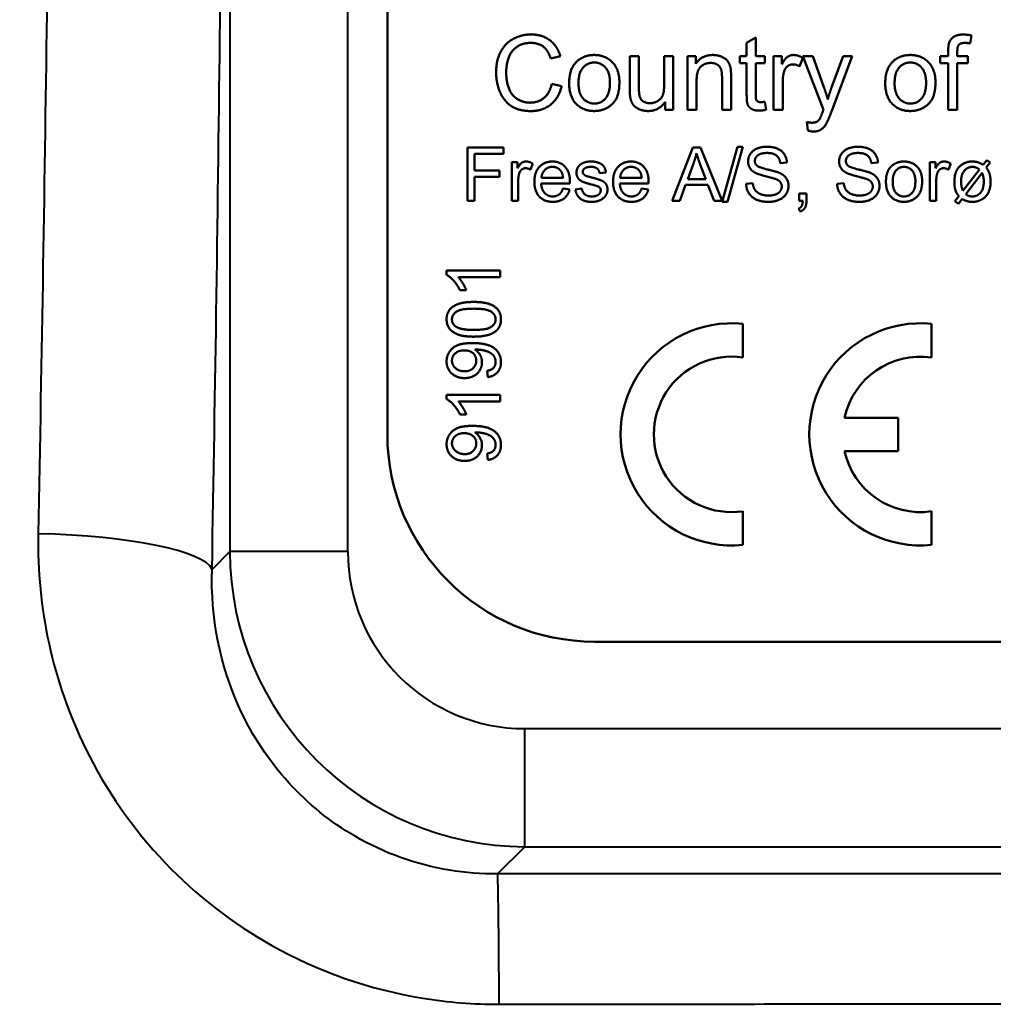
# Model space of a CAD drawing. Units: millimetres. Extents: x 572 to 1419, y 526 to 1263.
# Drawn here: x 1205 to 1222, y 588 to 604 of the extents above; entities that cross this region are included whole.
import ezdxf

# ---------------------------------------------------------------- set-up
doc = ezdxf.new("R2010")
doc.units = ezdxf.units.MM
doc.header["$LTSCALE"] = 5
doc.layers.add('Visible Edges(Frese)', color=7, linetype='Continuous', lineweight=50)
doc.layers.add('Visible Tangent Edges(Frese)', color=7, linetype='Continuous', lineweight=40)

msp = doc.modelspace()

# ---------------------------------------------------------------- linework, layer by layer
at = {"layer": 'Visible Edges(Frese)'}
for p, q in [((1211.287, 597.392), (1211.287, 641.392)), ((1217.354, 604), (1217.507, 604.092)), ((1217.354, 603.776), (1217.354, 604)), ((1217.507, 604.092), (1217.507, 603.776)), ((1221.153, 604.126), (1221.129, 603.991)), ((1220.758, 603.776), (1220.758, 603.872)), ((1220.911, 603.859), (1220.911, 603.776)), ((1214.208, 603.778), (1214.045, 603.739)), ((1215.381, 603.215), (1215.381, 603.776)), ((1215.381, 603.776), (1215.534, 603.776)), ((1215.534, 603.776), (1215.534, 603.274)), ((1215.961, 603.291), (1215.961, 603.776)), ((1215.961, 603.776), (1216.114, 603.776)), ((1216.114, 603.776), (1216.114, 602.87)), ((1216.355, 603.776), (1216.494, 603.776)), ((1216.355, 602.87), (1216.355, 603.776)), ((1216.494, 603.776), (1216.494, 603.647)), ((1217.241, 603.657), (1217.241, 603.776)), ((1217.241, 603.776), (1217.354, 603.776)), ((1217.354, 603.657), (1217.241, 603.657)), ((1217.354, 603.135), (1217.354, 603.657)), ((1217.507, 603.776), (1217.661, 603.776)), ((1217.661, 603.657), (1217.507, 603.657)), ((1217.507, 603.657), (1217.507, 603.126)), ((1217.661, 603.776), (1217.661, 603.657)), ((1217.809, 603.776), (1217.948, 603.776)), ((1217.809, 602.87), (1217.809, 603.776)), ((1217.948, 603.776), (1217.948, 603.639)), ((1218.301, 603.747), (1218.248, 603.604)), ((1218.649, 602.869), (1218.305, 603.776)), ((1218.305, 603.776), (1218.471, 603.776)), ((1218.471, 603.776), (1218.658, 603.253)), ((1218.788, 603.248), (1218.981, 603.776)), ((1219.135, 603.776), (1218.791, 602.854)), ((1218.981, 603.776), (1219.135, 603.776)), ((1220.623, 603.657), (1220.623, 603.776)), ((1220.623, 603.776), (1220.758, 603.776)), ((1220.758, 603.657), (1220.623, 603.657)), ((1220.758, 602.87), (1220.758, 603.657)), ((1220.911, 603.776), (1221.087, 603.776)), ((1221.087, 603.657), (1220.911, 603.657)), ((1220.911, 603.657), (1220.911, 602.87)), ((1221.087, 603.776), (1221.087, 603.657)), ((1216.509, 603.364), (1216.509, 602.87)), ((1216.938, 602.87), (1216.938, 603.42)), ((1217.091, 603.426), (1217.091, 602.87)), ((1217.963, 603.344), (1217.963, 602.87)), ((1214.063, 603.309), (1214.229, 603.267)), ((1215.977, 602.87), (1215.977, 603.003)), ((1217.661, 603.007), (1217.683, 602.871)), ((1216.114, 602.87), (1215.977, 602.87)), ((1216.509, 602.87), (1216.355, 602.87)), ((1217.091, 602.87), (1216.938, 602.87)), ((1217.963, 602.87), (1217.809, 602.87)), ((1220.911, 602.87), (1220.758, 602.87)), ((1218.386, 602.522), (1218.369, 602.666)), ((1212.64, 602.232), (1213.248, 602.232)), ((1212.64, 601.332), (1212.64, 602.232)), ((1213.248, 602.232), (1213.248, 602.125)), ((1216.099, 601.332), (1216.444, 602.232)), ((1216.444, 602.232), (1216.573, 602.232)), ((1216.573, 602.232), (1216.941, 601.332)), ((1216.939, 601.317), (1217.2, 602.247)), ((1217.289, 602.247), (1217.028, 601.317)), ((1217.2, 602.247), (1217.289, 602.247)), ((1213.248, 602.125), (1212.759, 602.125)), ((1212.759, 602.125), (1212.759, 601.847)), ((1221.346, 601.944), (1221.407, 602.023)), ((1221.407, 602.023), (1221.466, 601.981)), ((1212.759, 601.847), (1213.182, 601.847)), ((1213.182, 601.847), (1213.182, 601.74)), ((1213.387, 601.984), (1213.486, 601.984)), ((1213.387, 601.332), (1213.387, 601.984)), ((1213.486, 601.984), (1213.486, 601.885)), ((1213.741, 601.963), (1213.703, 601.861)), ((1216.358, 601.701), (1216.457, 601.965)), ((1216.569, 601.95), (1216.664, 601.701)), ((1218.034, 601.979), (1217.921, 601.97)), ((1219.572, 601.979), (1219.458, 601.97)), ((1220.445, 601.984), (1220.544, 601.984)), ((1220.445, 601.332), (1220.445, 601.984)), ((1220.544, 601.984), (1220.544, 601.885)), ((1220.799, 601.963), (1220.761, 601.861)), ((1221.284, 601.863), (1221.007, 601.503)), ((1221.466, 601.981), (1221.4, 601.896)), ((1213.182, 601.74), (1212.759, 601.74)), ((1212.759, 601.74), (1212.759, 601.332)), ((1213.497, 601.673), (1213.497, 601.332)), ((1214.254, 601.72), (1213.89, 601.72)), ((1214.979, 601.815), (1214.871, 601.801)), ((1215.582, 601.72), (1215.218, 601.72)), ((1216.664, 601.701), (1216.358, 601.701)), ((1220.555, 601.673), (1220.555, 601.332)), ((1221.054, 601.447), (1221.33, 601.804)), ((1214.37, 601.629), (1213.884, 601.629)), ((1214.253, 601.542), (1214.367, 601.528)), ((1214.461, 601.526), (1214.57, 601.544)), ((1215.698, 601.629), (1215.212, 601.629)), ((1215.581, 601.542), (1215.695, 601.528)), ((1216.324, 601.604), (1216.225, 601.332)), ((1216.701, 601.604), (1216.324, 601.604)), ((1216.805, 601.332), (1216.701, 601.604)), ((1217.344, 601.621), (1217.457, 601.631)), ((1218.882, 601.621), (1218.994, 601.631)), ((1212.759, 601.332), (1212.64, 601.332)), ((1213.497, 601.332), (1213.387, 601.332)), ((1216.225, 601.332), (1216.099, 601.332)), ((1216.941, 601.332), (1216.805, 601.332)), ((1218.239, 601.457), (1218.364, 601.457)), ((1218.239, 601.332), (1218.239, 601.457)), ((1218.301, 601.332), (1218.239, 601.332)), ((1218.364, 601.457), (1218.364, 601.332)), ((1220.555, 601.332), (1220.445, 601.332)), ((1220.87, 601.327), (1220.937, 601.413)), ((1220.992, 601.367), (1220.929, 601.284)), ((1217.028, 601.317), (1216.939, 601.317)), ((1218.262, 601.153), (1218.231, 601.201)), ((1220.929, 601.284), (1220.87, 601.327)), ((1212.287, 600.084), (1212.287, 600.156)), ((1212.287, 600.156), (1213.19, 600.156)), ((1213.19, 600.045), (1212.487, 600.045)), ((1213.19, 600.156), (1213.19, 600.045)), ((1212.62, 599.824), (1212.513, 599.824)), ((1217.287, 599.257), (1217.287, 598.691)), ((1220.475, 599.257), (1220.475, 598.691)), ((1212.982, 598.358), (1212.972, 598.465)), ((1212.287, 597.987), (1212.287, 598.059)), ((1212.287, 598.059), (1213.19, 598.059)), ((1213.19, 598.059), (1213.19, 597.948)), ((1213.19, 597.948), (1212.487, 597.948)), ((1212.62, 597.727), (1212.513, 597.727)), ((1219.005, 597.673), (1219.912, 597.673)), ((1219.912, 597.673), (1219.912, 597.11)), ((1212.982, 596.96), (1212.972, 597.067)), ((1219.912, 597.11), (1219.005, 597.11)), ((1217.287, 596.093), (1217.287, 595.526)), ((1220.475, 596.093), (1220.475, 595.526)), ((1232.787, 593.892), (1214.787, 593.892))]:
    msp.add_line(p, q, dxfattribs=at)
for centre, radius, start, end in [((1217.1, 597.392), 1.875, 84.2608, 275.7392), ((1220.287, 597.392), 1.875, 84.2608, 275.7392), ((1217.1, 597.392), 1.313, 81.7868, 278.2132), ((1220.287, 597.392), 1.312, 81.7868, 167.6264), ((1214.787, 597.392), 3.5, 180, 270), ((1220.287, 597.392), 1.312, 192.3736, 278.2132)]:
    msp.add_arc(centre, radius, start, end, dxfattribs=at)
for points in [[(1213.124, 603.504), (1213.124, 603.7), (1213.273, 603.991), (1213.549, 604.142), (1213.714, 604.142)], [(1213.711, 604), (1213.567, 604), (1213.372, 603.862), (1213.294, 603.629), (1213.294, 603.505)], [(1214.045, 603.739), (1214.001, 603.875), (1213.836, 604), (1213.711, 604)], [(1213.714, 604.142), (1213.902, 604.142), (1214.157, 603.95), (1214.208, 603.778)], [(1220.758, 603.872), (1220.758, 603.963), (1220.774, 604.007)], [(1220.774, 604.007), (1220.797, 604.066), (1220.909, 604.141), (1221.009, 604.141)], [(1221.039, 604), (1220.969, 604), (1220.911, 603.941), (1220.911, 603.859)], [(1221.009, 604.141), (1221.073, 604.141), (1221.153, 604.126)], [(1221.129, 603.991), (1221.081, 604), (1221.039, 604)], [(1214.357, 603.323), (1214.357, 603.574), (1214.497, 603.695)], [(1214.497, 603.695), (1214.613, 603.796), (1214.781, 603.796)], [(1214.515, 603.322), (1214.515, 603.497), (1214.666, 603.669), (1214.781, 603.669)], [(1214.781, 603.796), (1214.967, 603.796), (1215.205, 603.551), (1215.205, 603.336)], [(1214.781, 603.669), (1214.894, 603.669), (1215.046, 603.496), (1215.046, 603.328)], [(1216.494, 603.647), (1216.594, 603.796), (1216.781, 603.796)], [(1216.749, 603.662), (1216.651, 603.662), (1216.509, 603.538), (1216.509, 603.364)], [(1216.938, 603.42), (1216.938, 603.514), (1216.901, 603.607), (1216.811, 603.662), (1216.749, 603.662)], [(1216.781, 603.796), (1216.863, 603.796), (1217, 603.737), (1217.069, 603.642), (1217.082, 603.576)], [(1217.948, 603.639), (1218, 603.735), (1218.089, 603.796), (1218.144, 603.796)], [(1218.144, 603.796), (1218.221, 603.796), (1218.301, 603.747)], [(1219.694, 603.323), (1219.694, 603.574), (1219.834, 603.695)], [(1219.834, 603.695), (1219.95, 603.796), (1220.118, 603.796)], [(1219.852, 603.322), (1219.852, 603.497), (1220.004, 603.669), (1220.118, 603.669)], [(1220.118, 603.796), (1220.305, 603.796), (1220.542, 603.551), (1220.542, 603.336)], [(1220.118, 603.669), (1220.231, 603.669), (1220.384, 603.496), (1220.384, 603.328)], [(1213.712, 602.849), (1213.51, 602.849), (1213.256, 603.014), (1213.124, 603.325), (1213.124, 603.504)], [(1213.294, 603.505), (1213.294, 603.346), (1213.388, 603.108), (1213.583, 602.991), (1213.697, 602.991)], [(1217.082, 603.576), (1217.091, 603.533), (1217.091, 603.426)], [(1217.988, 603.523), (1217.963, 603.441), (1217.963, 603.344)], [(1218.135, 603.638), (1218.085, 603.638), (1218.006, 603.577), (1217.988, 603.523)], [(1218.248, 603.604), (1218.191, 603.638), (1218.135, 603.638)], [(1215.205, 603.336), (1215.205, 603.161), (1215.1, 602.96), (1214.9, 602.85), (1214.781, 602.85)], [(1215.046, 603.328), (1215.046, 603.15), (1214.895, 602.976), (1214.781, 602.976)], [(1220.542, 603.336), (1220.542, 603.161), (1220.437, 602.96), (1220.237, 602.85), (1220.118, 602.85)], [(1220.384, 603.328), (1220.384, 603.15), (1220.232, 602.976), (1220.118, 602.976)], [(1213.697, 602.991), (1213.836, 602.991), (1214.029, 603.151), (1214.063, 603.309)], [(1214.229, 603.267), (1214.177, 603.063), (1213.907, 602.849), (1213.712, 602.849)], [(1214.781, 602.85), (1214.591, 602.85), (1214.357, 603.094), (1214.357, 603.323)], [(1214.781, 602.976), (1214.666, 602.976), (1214.515, 603.149), (1214.515, 603.322)], [(1215.39, 603.072), (1215.381, 603.117), (1215.381, 603.215)], [(1215.534, 603.274), (1215.534, 603.154), (1215.544, 603.112)], [(1215.721, 602.982), (1215.79, 602.982), (1215.911, 603.053), (1215.961, 603.175), (1215.961, 603.291)], [(1218.658, 603.253), (1218.695, 603.154), (1218.724, 603.044)], [(1218.724, 603.044), (1218.751, 603.147), (1218.788, 603.248)], [(1220.118, 602.85), (1219.928, 602.85), (1219.694, 603.094), (1219.694, 603.323)], [(1220.118, 602.976), (1220.004, 602.976), (1219.852, 603.149), (1219.852, 603.322)], [(1215.69, 602.85), (1215.61, 602.85), (1215.471, 602.911), (1215.404, 603.004), (1215.39, 603.072)], [(1215.544, 603.112), (1215.558, 603.051), (1215.651, 602.982), (1215.721, 602.982)], [(1215.977, 603.003), (1215.871, 602.85), (1215.69, 602.85)], [(1217.566, 602.857), (1217.484, 602.857), (1217.391, 602.911), (1217.354, 602.997), (1217.354, 603.135)], [(1217.507, 603.126), (1217.507, 603.06), (1217.524, 603.022), (1217.56, 603), (1217.594, 603)], [(1217.594, 603), (1217.619, 603), (1217.661, 603.007)], [(1217.683, 602.871), (1217.618, 602.857), (1217.566, 602.857)], [(1218.589, 602.717), (1218.603, 602.74), (1218.635, 602.832)], [(1218.635, 602.832), (1218.639, 602.844), (1218.649, 602.869)], [(1218.791, 602.854), (1218.735, 602.705), (1218.705, 602.649)], [(1218.369, 602.666), (1218.419, 602.653), (1218.456, 602.653)], [(1218.456, 602.653), (1218.508, 602.653), (1218.569, 602.687), (1218.589, 602.717)], [(1218.485, 602.503), (1218.44, 602.503), (1218.386, 602.522)], [(1218.705, 602.649), (1218.664, 602.574), (1218.558, 602.503), (1218.485, 602.503)], [(1217.378, 601.999), (1217.378, 602.068), (1217.456, 602.186), (1217.604, 602.247), (1217.696, 602.247)], [(1217.696, 602.247), (1217.796, 602.247), (1217.949, 602.183), (1218.032, 602.057), (1218.034, 601.979)], [(1218.915, 601.999), (1218.915, 602.068), (1218.993, 602.186), (1219.142, 602.247), (1219.233, 602.247)], [(1219.233, 602.247), (1219.333, 602.247), (1219.486, 602.183), (1219.569, 602.057), (1219.572, 601.979)], [(1213.486, 601.885), (1213.524, 601.955), (1213.589, 601.998), (1213.628, 601.998)], [(1213.628, 601.998), (1213.683, 601.998), (1213.741, 601.963)], [(1213.77, 601.652), (1213.77, 601.817), (1213.939, 601.998), (1214.074, 601.998)], [(1214.074, 601.998), (1214.205, 601.998), (1214.371, 601.82), (1214.371, 601.659)], [(1214.554, 601.953), (1214.58, 601.972), (1214.669, 601.998), (1214.721, 601.998)], [(1214.721, 601.998), (1214.797, 601.998), (1214.913, 601.954), (1214.969, 601.878), (1214.979, 601.815)], [(1215.098, 601.652), (1215.098, 601.817), (1215.267, 601.998), (1215.402, 601.998)], [(1215.402, 601.998), (1215.533, 601.998), (1215.699, 601.82), (1215.699, 601.659)], [(1216.457, 601.965), (1216.488, 602.051), (1216.506, 602.137)], [(1216.506, 602.137), (1216.527, 602.064), (1216.569, 601.95)], [(1217.506, 601.804), (1217.441, 601.837), (1217.378, 601.937), (1217.378, 601.999)], [(1217.7, 602.142), (1217.592, 602.142), (1217.493, 602.063), (1217.493, 602.007)], [(1217.493, 602.007), (1217.493, 601.959), (1217.528, 601.927)], [(1217.921, 601.97), (1217.912, 602.055), (1217.805, 602.142), (1217.7, 602.142)], [(1219.043, 601.804), (1218.978, 601.837), (1218.915, 601.937), (1218.915, 601.999)], [(1219.238, 602.142), (1219.129, 602.142), (1219.03, 602.063), (1219.03, 602.007)], [(1219.03, 602.007), (1219.03, 601.959), (1219.065, 601.927)], [(1219.458, 601.97), (1219.449, 602.055), (1219.342, 602.142), (1219.238, 602.142)], [(1219.807, 601.926), (1219.891, 601.998), (1220.011, 601.998)], [(1220.011, 601.998), (1220.146, 601.998), (1220.317, 601.822), (1220.317, 601.667)], [(1220.544, 601.885), (1220.582, 601.955), (1220.647, 601.998), (1220.686, 601.998)], [(1220.686, 601.998), (1220.741, 601.998), (1220.799, 601.963)], [(1220.861, 601.649), (1220.861, 601.833), (1221.041, 601.998), (1221.163, 601.998)], [(1221.163, 601.998), (1221.213, 601.998), (1221.298, 601.972), (1221.346, 601.944)], [(1213.622, 601.885), (1213.585, 601.885), (1213.528, 601.841), (1213.516, 601.802)], [(1213.703, 601.861), (1213.662, 601.885), (1213.622, 601.885)], [(1213.89, 601.72), (1213.895, 601.806), (1213.999, 601.908), (1214.075, 601.908)], [(1214.075, 601.908), (1214.159, 601.908), (1214.212, 601.844)], [(1214.212, 601.844), (1214.247, 601.802), (1214.254, 601.72)], [(1214.48, 601.81), (1214.48, 601.854), (1214.52, 601.928), (1214.554, 601.953)], [(1214.728, 601.908), (1214.652, 601.908), (1214.587, 601.857), (1214.587, 601.823)], [(1214.871, 601.801), (1214.863, 601.852), (1214.793, 601.908), (1214.728, 601.908)], [(1215.218, 601.72), (1215.223, 601.806), (1215.327, 601.908), (1215.403, 601.908)], [(1215.403, 601.908), (1215.487, 601.908), (1215.54, 601.844)], [(1215.54, 601.844), (1215.575, 601.802), (1215.582, 601.72)], [(1217.528, 601.927), (1217.563, 601.896), (1217.854, 601.83), (1217.908, 601.806)], [(1219.065, 601.927), (1219.1, 601.896), (1219.391, 601.83), (1219.446, 601.806)], [(1219.706, 601.658), (1219.706, 601.839), (1219.807, 601.926)], [(1219.82, 601.657), (1219.82, 601.783), (1219.929, 601.907), (1220.011, 601.907)], [(1220.011, 601.907), (1220.093, 601.907), (1220.203, 601.782), (1220.203, 601.662)], [(1220.68, 601.885), (1220.643, 601.885), (1220.586, 601.841), (1220.574, 601.802)], [(1220.761, 601.861), (1220.72, 601.885), (1220.68, 601.885)], [(1220.975, 601.657), (1220.975, 601.782), (1221.085, 601.907), (1221.167, 601.907)], [(1221.167, 601.907), (1221.228, 601.907), (1221.284, 601.863)], [(1221.4, 601.896), (1221.439, 601.843), (1221.453, 601.8)], [(1213.516, 601.802), (1213.497, 601.743), (1213.497, 601.673)], [(1214.744, 601.608), (1214.622, 601.639), (1214.528, 601.684), (1214.48, 601.763), (1214.48, 601.81)], [(1214.587, 601.823), (1214.587, 601.802), (1214.6, 601.785)], [(1214.6, 601.785), (1214.614, 601.767), (1214.643, 601.756)], [(1214.643, 601.756), (1214.659, 601.749), (1214.74, 601.727)], [(1214.74, 601.727), (1214.858, 601.696), (1214.951, 601.656), (1215.004, 601.58), (1215.004, 601.523)], [(1217.841, 601.703), (1217.805, 601.717), (1217.556, 601.777), (1217.506, 601.804)], [(1217.947, 601.576), (1217.947, 601.618), (1217.898, 601.682), (1217.841, 601.703)], [(1217.908, 601.806), (1217.986, 601.769), (1218.061, 601.658), (1218.061, 601.586)], [(1219.378, 601.703), (1219.342, 601.717), (1219.093, 601.777), (1219.043, 601.804)], [(1219.484, 601.576), (1219.484, 601.618), (1219.435, 601.682), (1219.378, 601.703)], [(1219.446, 601.806), (1219.524, 601.769), (1219.598, 601.658), (1219.598, 601.586)], [(1220.317, 601.667), (1220.317, 601.542), (1220.241, 601.397), (1220.097, 601.317), (1220.011, 601.317)], [(1220.203, 601.662), (1220.203, 601.533), (1220.094, 601.408), (1220.011, 601.408)], [(1220.574, 601.802), (1220.555, 601.743), (1220.555, 601.673)], [(1221.33, 601.804), (1221.346, 601.765), (1221.35, 601.74)], [(1221.35, 601.74), (1221.358, 601.705), (1221.358, 601.658)], [(1221.453, 601.8), (1221.472, 601.738), (1221.472, 601.657)], [(1214.081, 601.317), (1213.937, 601.317), (1213.77, 601.494), (1213.77, 601.652)], [(1213.884, 601.629), (1213.89, 601.522), (1213.999, 601.408), (1214.081, 601.408)], [(1214.081, 601.408), (1214.142, 601.408), (1214.227, 601.472), (1214.253, 601.542)], [(1214.367, 601.528), (1214.34, 601.428), (1214.194, 601.317), (1214.081, 601.317)], [(1214.371, 601.659), (1214.371, 601.649), (1214.37, 601.629)], [(1214.74, 601.317), (1214.614, 601.317), (1214.48, 601.423), (1214.461, 601.526)], [(1214.57, 601.544), (1214.579, 601.478), (1214.664, 601.408), (1214.74, 601.408)], [(1215.004, 601.523), (1215.004, 601.468), (1214.939, 601.371), (1214.817, 601.317), (1214.74, 601.317)], [(1214.74, 601.408), (1214.816, 601.408), (1214.89, 601.47), (1214.89, 601.512)], [(1214.857, 601.571), (1214.834, 601.585), (1214.744, 601.608)], [(1214.89, 601.512), (1214.89, 601.549), (1214.857, 601.571)], [(1215.409, 601.317), (1215.265, 601.317), (1215.098, 601.494), (1215.098, 601.652)], [(1215.212, 601.629), (1215.218, 601.522), (1215.327, 601.408), (1215.409, 601.408)], [(1215.409, 601.408), (1215.47, 601.408), (1215.555, 601.472), (1215.581, 601.542)], [(1215.695, 601.528), (1215.668, 601.428), (1215.522, 601.317), (1215.409, 601.317)], [(1215.699, 601.659), (1215.699, 601.649), (1215.698, 601.629)], [(1217.729, 601.317), (1217.606, 601.317), (1217.441, 601.388), (1217.347, 601.531), (1217.344, 601.621)], [(1217.457, 601.631), (1217.465, 601.563), (1217.523, 601.476), (1217.646, 601.423), (1217.723, 601.423)], [(1217.723, 601.423), (1217.791, 601.423), (1217.896, 601.463), (1217.947, 601.534), (1217.947, 601.576)], [(1218.061, 601.586), (1218.061, 601.514), (1217.979, 601.387), (1217.825, 601.317), (1217.729, 601.317)], [(1219.266, 601.317), (1219.143, 601.317), (1218.978, 601.388), (1218.884, 601.531), (1218.882, 601.621)], [(1218.994, 601.631), (1219.002, 601.563), (1219.061, 601.476), (1219.183, 601.423), (1219.26, 601.423)], [(1219.26, 601.423), (1219.328, 601.423), (1219.433, 601.463), (1219.484, 601.534), (1219.484, 601.576)], [(1219.598, 601.586), (1219.598, 601.514), (1219.516, 601.387), (1219.362, 601.317), (1219.266, 601.317)], [(1220.011, 601.317), (1219.875, 601.317), (1219.706, 601.493), (1219.706, 601.658)], [(1220.011, 601.408), (1219.929, 601.408), (1219.82, 601.533), (1219.82, 601.657)], [(1220.885, 601.497), (1220.861, 601.564), (1220.861, 601.649)], [(1220.937, 601.413), (1220.9, 601.455), (1220.885, 601.497)], [(1221.007, 601.503), (1220.975, 601.566), (1220.975, 601.657)], [(1221.358, 601.658), (1221.358, 601.533), (1221.247, 601.408), (1221.162, 601.408)], [(1221.472, 601.657), (1221.472, 601.473), (1221.368, 601.387)], [(1218.231, 601.201), (1218.266, 601.216), (1218.299, 601.275), (1218.301, 601.332)], [(1218.364, 601.332), (1218.364, 601.262), (1218.316, 601.177), (1218.262, 601.153)], [(1221.165, 601.317), (1221.067, 601.317), (1220.992, 601.367)], [(1221.162, 601.408), (1221.102, 601.408), (1221.054, 601.447)], [(1221.368, 601.387), (1221.284, 601.317), (1221.165, 601.317)], [(1212.513, 599.824), (1212.47, 599.917), (1212.345, 600.055), (1212.287, 600.084)], [(1212.487, 600.045), (1212.524, 600.005), (1212.601, 599.876), (1212.62, 599.824)], [(1212.287, 599.334), (1212.287, 599.407), (1212.345, 599.516), (1212.455, 599.587), (1212.613, 599.627), (1212.747, 599.627)], [(1212.378, 599.333), (1212.378, 599.41), (1212.524, 599.514), (1212.747, 599.514)], [(1212.747, 599.627), (1212.905, 599.627), (1213.1, 599.562), (1213.206, 599.433), (1213.206, 599.334)], [(1212.747, 599.514), (1212.968, 599.514), (1213.115, 599.41), (1213.115, 599.334)], [(1212.747, 599.041), (1212.587, 599.041), (1212.392, 599.107), (1212.287, 599.236), (1212.287, 599.334)], [(1212.443, 599.212), (1212.378, 599.257), (1212.378, 599.333)], [(1212.747, 599.155), (1212.525, 599.155), (1212.443, 599.212)], [(1213.115, 599.334), (1213.115, 599.258), (1212.969, 599.155), (1212.747, 599.155)], [(1213.206, 599.334), (1213.206, 599.204), (1213.113, 599.13)], [(1213.113, 599.13), (1213, 599.041), (1212.747, 599.041)], [(1212.287, 598.624), (1212.287, 598.712), (1212.382, 598.858), (1212.557, 598.933), (1212.722, 598.933)], [(1212.722, 598.933), (1212.895, 598.933), (1213.099, 598.858), (1213.206, 598.71), (1213.206, 598.611)], [(1212.378, 598.638), (1212.378, 598.71), (1212.49, 598.81), (1212.585, 598.81)], [(1212.585, 598.81), (1212.68, 598.81), (1212.788, 598.712), (1212.788, 598.635)], [(1212.789, 598.823), (1212.782, 598.823), (1212.767, 598.823)], [(1212.767, 598.823), (1212.819, 598.79), (1212.885, 598.675), (1212.885, 598.608)], [(1213.115, 598.614), (1213.115, 598.664), (1213.068, 598.742), (1212.99, 598.791), (1212.858, 598.823), (1212.789, 598.823)], [(1212.591, 598.342), (1212.454, 598.342), (1212.287, 598.503), (1212.287, 598.624)], [(1212.594, 598.456), (1212.498, 598.456), (1212.378, 598.564), (1212.378, 598.638)], [(1212.885, 598.608), (1212.885, 598.496), (1212.723, 598.342), (1212.591, 598.342)], [(1212.788, 598.635), (1212.788, 598.559), (1212.68, 598.456), (1212.594, 598.456)], [(1212.972, 598.465), (1213.047, 598.478), (1213.115, 598.555), (1213.115, 598.614)], [(1213.206, 598.611), (1213.206, 598.506), (1213.088, 598.372), (1212.982, 598.358)], [(1212.513, 597.727), (1212.47, 597.82), (1212.345, 597.958), (1212.287, 597.987)], [(1212.487, 597.948), (1212.524, 597.908), (1212.601, 597.779), (1212.62, 597.727)], [(1212.287, 597.226), (1212.287, 597.314), (1212.382, 597.46), (1212.557, 597.535), (1212.722, 597.535)], [(1212.722, 597.535), (1212.895, 597.535), (1213.099, 597.46), (1213.206, 597.312), (1213.206, 597.213)], [(1212.378, 597.24), (1212.378, 597.312), (1212.49, 597.412), (1212.585, 597.412)], [(1212.585, 597.412), (1212.68, 597.412), (1212.788, 597.314), (1212.788, 597.237)], [(1212.789, 597.425), (1212.782, 597.425), (1212.767, 597.425)], [(1212.767, 597.425), (1212.819, 597.392), (1212.885, 597.277), (1212.885, 597.21)], [(1213.115, 597.216), (1213.115, 597.266), (1213.068, 597.344), (1212.99, 597.392), (1212.858, 597.425), (1212.789, 597.425)], [(1212.591, 596.944), (1212.454, 596.944), (1212.287, 597.105), (1212.287, 597.226)], [(1212.594, 597.058), (1212.498, 597.058), (1212.378, 597.166), (1212.378, 597.24)], [(1212.885, 597.21), (1212.885, 597.098), (1212.723, 596.944), (1212.591, 596.944)], [(1212.788, 597.237), (1212.788, 597.161), (1212.68, 597.058), (1212.594, 597.058)], [(1212.972, 597.067), (1213.047, 597.08), (1213.115, 597.157), (1213.115, 597.216)], [(1213.206, 597.213), (1213.206, 597.108), (1213.088, 596.974), (1212.982, 596.96)]]:
    msp.add_open_spline(points, degree=2, dxfattribs=at)
at = {"layer": 'Visible Tangent Edges(Frese)'}
for p, q in [((1208.627, 640.77), (1208.627, 595.413)), ((1210.62, 595.413), (1210.62, 640.77)), ((1208.627, 595.413), (1208.327, 595.113)), ((1210.62, 595.413), (1208.627, 595.413)), ((1213.608, 590.432), (1213.608, 592.424)), ((1233.966, 592.424), (1213.608, 592.424)), ((1213.148, 589.971), (1213.608, 590.432)), ((1213.608, 590.432), (1233.966, 590.432))]:
    msp.add_line(p, q, dxfattribs=at)
for centre, major_axis, ratio, start_param, end_param in [((1205.339, 595.113), (3, -0.054), 0.200693, 0.089084, 1.556861), ((1213.631, 595.436), (-3.541, -3.541), 0.998454, 5.501585, 7.064785), ((1213.631, 595.436), (-2.137, -2.137), 0.992433, 5.501585, 7.064785), ((1213.148, 586.983), (-0.002, 3), 0.009383, 4.97854, 6.195915)]:
    msp.add_ellipse(centre, major_axis=major_axis, ratio=ratio, start_param=start_param, end_param=end_param, dxfattribs=at)
for points, knots in [([(1208.327, 595.113), (1208.437, 601.244), (1208.509, 607.48), (1208.558, 616.6), (1208.565, 619.479), (1208.564, 622.357), (1208.562, 625.903), (1208.498, 629.493), (1208.269, 635.673), (1208.113, 638.407), (1207.923, 640.711)], [-4.755847, -4.755847, -4.755847, -4.755847, -2.878094, -2.878094, -2.014629, -2.014629, -2.014629, -0.950903, -0.950903, 0, 0, 0, 0]), ([(1205.079, 638.663), (1205.267, 636.615), (1205.417, 634.184), (1205.63, 628.69), (1205.682, 625.497), (1205.669, 622.344), (1205.664, 619.531), (1205.652, 616.717), (1205.588, 607.802), (1205.508, 601.707), (1205.391, 595.714)], [0, 0, 0, 0, 0.950903, 0.950903, 2.014629, 2.014629, 2.014629, 2.878094, 2.878094, 4.755847, 4.755847, 4.755847, 4.755847]), ([(1205.391, 595.714), (1205.367, 594.468), (1205.64, 593.212), (1206.533, 591.391), (1206.989, 590.732), (1207.535, 590.161), (1208.056, 589.615), (1208.664, 589.141), (1210.122, 588.324), (1210.985, 588.022), (1212.312, 587.805), (1212.745, 587.771), (1213.174, 587.772)], [0, 0, 0, 0, 0.39047, 0.39047, 0.633427, 0.633427, 0.633427, 0.865785, 0.865785, 1.137844, 1.137844, 1.266855, 1.266855, 1.266855, 1.266855]), ([(1213.148, 589.971), (1212.877, 589.97), (1212.605, 589.991), (1211.772, 590.128), (1211.232, 590.322), (1210.323, 590.85), (1209.946, 591.157), (1209.623, 591.51), (1209.286, 591.881), (1209.005, 592.307), (1208.461, 593.489), (1208.301, 594.304), (1208.327, 595.113)], [-1.266855, -1.266855, -1.266855, -1.266855, -1.137844, -1.137844, -0.865785, -0.865785, -0.633427, -0.633427, -0.633427, -0.39047, -0.39047, 0, 0, 0, 0]), ([(1223.787, 589.976), (1222.014, 589.976), (1220.241, 589.975), (1216.694, 589.974), (1214.921, 589.973), (1213.148, 589.971)], [-1.063961, -1.063961, -1.063961, -1.063961, -0.53198, -0.53198, 0, 0, 0, 0]), ([(1213.174, 587.772), (1214.943, 587.774), (1216.712, 587.776), (1220.25, 587.778), (1222.018, 587.778), (1223.787, 587.778)], [0, 0, 0, 0, 0.53198, 0.53198, 1.063961, 1.063961, 1.063961, 1.063961])]:
    msp.add_open_spline(points, degree=3, knots=knots, dxfattribs=at)

doc.saveas('drawing.dxf')
